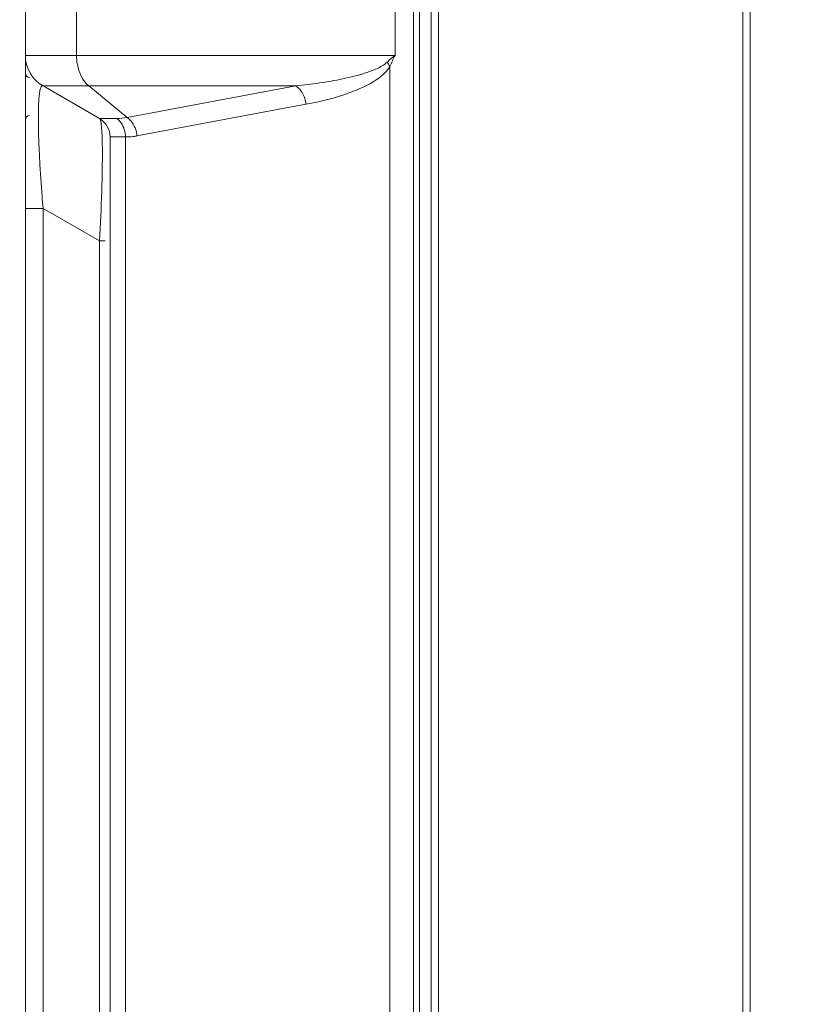
# Model space of a CAD drawing. Units: millimetres. Extents: x -10219 to 21880, y -5588 to 11962.
# Drawn here: x 656 to 712, y 2225 to 2294 of the extents above; entities that cross this region are included whole.
import ezdxf

# ---------------------------------------------------------------- set-up
doc = ezdxf.new("R2010")
doc.units = ezdxf.units.MM
doc.styles.add('SimSun', font='simsun.ttc')
doc.dimstyles.get("Standard").update_dxf_attribs({"dimtxt": 0.18, "dimasz": 0.18, "dimexe": 0.18, "dimexo": 0.0625, "dimgap": 0.09, "dimtad": 0, "dimtih": 1, "dimtoh": 1, "dimdec": 4, "dimzin": 0, "dimdsep": 46, "dimtxsty": 'Standard', "dimcen": 0.09, "dimadec": 0, "dimazin": 0, "dimtfac": 1, "dimtdec": 4, "dimtofl": 0, "dimtmove": 0, "dimatfit": 3, "dimfxl": 1, "dimtolj": 1, "dimtzin": 0, "dimarcsym": 0})

# ---------------------------------------------------------------- blocks, each defined once
blk = doc.blocks.new('_U0')
at = {"color": 6, "lineweight": 18}
for p, q in [((2604.035493, 2950.255079), (2931.825655, 2950.255079)), ((2915.825655, 2032.441732), (2915.825655, 2950.255079)), ((2604.535492, 2032.441732), (2931.825655, 2032.441732))]:
    blk.add_line(p, q, dxfattribs=at)
for points in [[(2915.825655, 2950.255079), (2920.112842, 2934.255094), (2911.538468, 2934.255063)], [(2915.825655, 2032.441732), (2911.538468, 2048.441716), (2920.112842, 2048.441747)]]:
    blk.add_solid(points, dxfattribs=at)
at = {"color": 6, "linetype": 'Continuous', "lineweight": 13, "insert": (2909.768766, 2427.865897), "char_height": 25, "attachment_point": 7, "rotation": 90, "line_spacing_factor": 1.176104, "style": 'SimSun'}
blk.add_mtext('\\fSimSun|b0|i0;\\W1.0000;917.81', dxfattribs=at)
blk = doc.blocks.new('_U2')
at = {"color": 6, "lineweight": 18}
for p, q in [((2597.962993, 2950.265079), (2992.72678, 2950.265079)), ((2976.72678, 2029.944005), (2976.72678, 2950.265079)), ((1965.543264, 2029.944005), (2992.72678, 2029.944005))]:
    blk.add_line(p, q, dxfattribs=at)
for points in [[(2976.72678, 2950.265079), (2981.013967, 2934.265094), (2972.439593, 2934.265063)], [(2976.72678, 2029.944005), (2972.439593, 2045.943989), (2981.013967, 2045.944021)]]:
    blk.add_solid(points, dxfattribs=at)
at = {"color": 6, "linetype": 'Continuous', "lineweight": 13, "insert": (2970.669891, 2437.598285), "char_height": 25, "attachment_point": 7, "rotation": 90, "line_spacing_factor": 1.176104, "style": 'SimSun'}
blk.add_mtext('\\fSimSun|b0|i0;\\W1.0000;920.3', dxfattribs=at)
blk = doc.blocks.new('_U6')
at = {"color": 4, "lineweight": 25}
for p, q in [((3731.437817, 2950.255079), (3631.474929, 2950.255079)), ((3639.474929, 2950.255079), (3639.474929, 2706.988805)), ((3682.044025, 2706.988805), (3631.474929, 2706.988805))]:
    blk.add_line(p, q, dxfattribs=at)
at = {"color": 4, "lineweight": 18}
for points in [[(3639.474929, 2950.255079), (3643.762116, 2934.255094), (3635.187742, 2934.255063)], [(3639.474929, 2706.988805), (3635.187742, 2722.988789), (3643.762116, 2722.988821)]]:
    blk.add_solid(points, dxfattribs=at)
at = {"color": 3, "linetype": 'Continuous', "lineweight": 13, "insert": (3632.691213, 2769.814934), "char_height": 28, "attachment_point": 7, "rotation": 90, "line_spacing_factor": 1.176104, "style": 'SimSun'}
blk.add_mtext('\\fSimSun|b0|i0;\\W1.0000;243.3', dxfattribs=at)

msp = doc.modelspace()

# ---------------------------------------------------------------- linework, layer by layer
at = {"color": 7, "linetype": 'Continuous', "lineweight": 18}
for p, q in [((706.869297, 2083.096094), (706.869297, 2930.881517)), ((707.396064, 2083.095569), (707.396064, 2930.882041)), ((684.816064, 2085.360405), (684.816064, 2928.644252)), ((685.34283, 2085.360405), (685.34283, 2928.644252)), ((684.004292, 2161.430046), (684.004292, 2706.79627)), ((683.585005, 2706.414984), (683.585005, 2161.430046)), ((656.116064, 2145.96185), (656.116064, 2317.081328)), ((659.734549, 2317.081328), (659.734549, 2291.896282)), ((682.266083, 2291.896282), (682.266083, 2317.081328)), ((656.116064, 2291.896282), (682.266083, 2291.896282)), ((681.904006, 2161.406778), (681.904006, 2291.109255)), ((661.366064, 2287.421818), (657.366064, 2289.731219)), ((675.260166, 2289.731219), (657.366064, 2289.731219)), ((660.607623, 2289.731219), (663.30883, 2287.498387)), ((675.260166, 2289.731219), (663.30883, 2287.498387)), ((664.013712, 2286.199376), (675.965049, 2288.432181)), ((661.366064, 2287.421818), (662.587621, 2287.421818)), ((662.116064, 2160.906336), (662.116064, 2286.12278)), ((663.201152, 2286.12278), (662.116064, 2286.12278)), ((663.201152, 2286.122736), (663.201152, 2160.906336)), ((657.366064, 2281.070965), (656.116064, 2281.070965)), ((657.366064, 2281.070965), (657.366064, 2165.958151)), ((657.366064, 2281.070965), (661.366064, 2278.761564)), ((661.366064, 2168.267552), (661.366064, 2278.761564)), ((661.769017, 2278.761564), (661.366064, 2278.761564))]:
    msp.add_line(p, q, dxfattribs=at)
for centre, radius, start, end in [((658.616064, 2291.896282), 2.5, 180, 240), ((690.205639, 2282.230616), 12.508463, 129.400312, 132.827372), ((692.381176, 2286.765956), 11.341751, 153.1061, 157.483639), ((656.416064, 2290.638805), 0.3, 180, 270), ((656.416064, 2287.338805), 0.3, 90, 180), ((660.616064, 2286.12278), 1.5, 360, 60), ((662.582308, 2290.906753), 3.484944, 270.087466, 282.033208), ((663.198657, 2290.47073), 4.347994, 270.032868, 277.197775), ((663.166676, 2290.718571), 4.59789, 277.206204, 280.615824), ((744.162045, 2289.139621), 87.156421, 182.851932, 183.073246), ((494.81075, 2287.727346), 166.796457, 356.918705, 358.120097)]:
    msp.add_arc(centre, radius, start, end, dxfattribs=at)
for points, knots in [([(659.734549, 2291.896282), (659.734549, 2291.679804), (659.803178, 2290.896289), (660.165058, 2290.097046), (660.607623, 2289.731219)], [0, 0, 0, 0, 0.27379156, 1, 1, 1, 1]), ([(681.702487, 2291.40439), (681.493635, 2291.210355), (680.983929, 2290.9359), (679.930937, 2290.545886), (678.567584, 2290.213942), (676.91945, 2289.929032), (675.813536, 2289.790783), (675.260166, 2289.731219)], [0, 0, 0, 0, 0.12729524, 0.252957908, 0.502602389, 0.751476653, 1, 1, 1, 1]), ([(675.965049, 2288.432181), (677.002506, 2288.625996), (678.576473, 2289.011239), (680.594297, 2289.882612), (681.583701, 2290.592768), (681.904006, 2291.109255)], [0, 0, 0, 0, 0.477292889, 0.725155255, 1, 1, 1, 1]), ([(657.113672, 2289.20686), (657.126071, 2289.298235), (657.137621, 2289.454156), (657.272592, 2289.785185), (657.366064, 2289.731219)], [0, 0, 0, 0, 0.460729214, 1, 1, 1, 1]), ([(675.96505, 2288.432181), (675.941523, 2288.81495), (675.728166, 2289.321082), (675.358885, 2289.666355), (675.260166, 2289.731219)], [0, 0, 0, 0, 0.764517027, 1, 1, 1, 1]), ([(657.038806, 2286.99137), (657.035414, 2287.22727), (657.033302, 2287.96588), (657.046009, 2288.708181), (657.113672, 2289.20686)], [0, 0, 0, 0, 0.319173195, 1, 1, 1, 1]), ([(661.512346, 2286.732381), (661.499079, 2286.897711), (661.463455, 2287.108431), (661.427474, 2287.386362), (661.366064, 2287.421818)], [0, 0, 0, 0, 0.700511662, 1, 1, 1, 1]), ([(663.30883, 2287.498387), (663.407549, 2287.433523), (663.776828, 2287.08825), (663.99019, 2286.582119), (664.013714, 2286.199349)], [0, 0, 0, 0, 0.23548335, 1, 1, 1, 1]), ([(657.113572, 2284.803149), (657.103839, 2284.998588), (657.070129, 2285.727654), (657.046486, 2286.457255), (657.038806, 2286.99137)], [0, 0, 0, 0, 0.268111256, 1, 1, 1, 1]), ([(661.564681, 2284.971948), (661.564395, 2285.150511), (661.559688, 2285.737533), (661.545026, 2286.32512), (661.512346, 2286.732381)], [0, 0, 0, 0, 0.304126645, 1, 1, 1, 1]), ([(657.366064, 2281.070965), (657.342226, 2281.359978), (657.252366, 2282.491133), (657.176243, 2283.62343), (657.130971, 2284.466943)], [0, 0, 0, 0, 0.255564826, 1, 1, 1, 1]), ([(661.517434, 2282.255652), (661.525243, 2282.503806), (661.550819, 2283.409024), (661.565733, 2284.314637), (661.564681, 2284.971948)], [0, 0, 0, 0, 0.274161317, 1, 1, 1, 1])]:
    msp.add_open_spline(points, degree=3, knots=knots, dxfattribs=at)
for points in [[(681.904008, 2291.109252), (681.848183, 2291.214485), (681.779158, 2291.313213), (681.702491, 2291.404386)], [(662.886124, 2287.110914), (662.804135, 2287.229125), (662.704377, 2287.338941), (662.586788, 2287.421818)], [(663.201152, 2286.12278), (663.201149, 2286.468492), (663.083151, 2286.826842), (662.886124, 2287.110914)]]:
    msp.add_open_spline(points, degree=3, dxfattribs=at)

# ---------------------------------------------------------------- dimensions: what is measured, and where the dimension line sits
at = {"color": 6, "linetype": 'Continuous', "lineweight": 13}
dim = msp.add_linear_dim(base=(-5473.776976, -3356.524724), p1=(2602.535492, 2032.441732), p2=(2602.035493, 2950.255079), angle=90, dimstyle='Standard', override={"dimtxt": 25, "dimasz": 16, "dimexe": 16, "dimexo": 2, "dimgap": 12.5, "dimtad": 1, "dimtih": 0, "dimtoh": 0, "dimdec": 2, "dimlfac": 1, "dimzin": 8, "dimdsep": 46, "dimlunit": 2, "dimtxsty": 'SimSun', "dimsah": 1, "dimse1": 0, "dimse2": 0, "dimsd1": 0, "dimsd2": 0, "dimclrd": 6, "dimclre": 6, "dimclrt": 6, "dimtol": 0, "dimtm": -0.1, "dimtfac": 0.14, "dimtdec": 2, "dimtofl": 1, "dimtmove": 0, "dimtzin": 8, "dimlwd": 18, "dimlwe": 18}, dxfattribs=at)
dim.commit()
dim.dimension.update_dxf_attribs({"geometry": '_U0', "text_midpoint": (2915.825655, 2491.348405), "dimtype": 160})
at = {"color": 3, "linetype": 'Continuous', "lineweight": 13}
dim = msp.add_linear_dim(base=(-3673.70523, -3099.636207), p1=(3743.437817, 2950.255079), p2=(3694.044025, 2706.988805), angle=90, dimstyle='Standard', override={"dimtxt": 28, "dimasz": 16, "dimexe": 8, "dimexo": 12, "dimgap": 14, "dimtad": 1, "dimtih": 0, "dimtoh": 0, "dimdec": 1, "dimlfac": 1, "dimdsep": 46, "dimlunit": 2, "dimtxsty": 'SimSun', "dimsah": 1, "dimse1": 0, "dimse2": 0, "dimsd1": 0, "dimsd2": 0, "dimclrd": 4, "dimclre": 4, "dimclrt": 3, "dimtol": 0, "dimtm": -0.1, "dimtfac": 0.125, "dimtdec": 2, "dimtofl": 1, "dimtmove": 0, "dimlwd": 25, "dimlwe": 25}, dxfattribs=at)
dim.commit()
dim.dimension.update_dxf_attribs({"geometry": '_U6', "text_midpoint": (3639.474929, 2828.621942), "dimtype": 160})
at = {"color": 6, "linetype": 'Continuous', "lineweight": 13}
dim = msp.add_linear_dim(base=(550.319513, 835.444491), p1=(1963.543264, 2029.944005), p2=(2595.962993, 2950.265079), angle=90, text='\\fSimSun|b0|i0;\\C6;920.3', dimstyle='Standard', override={"dimtxt": 25, "dimasz": 16, "dimexe": 16, "dimexo": 2, "dimgap": 12.5, "dimtad": 1, "dimtih": 0, "dimtoh": 0, "dimdec": 2, "dimlfac": 1, "dimzin": 8, "dimdsep": 46, "dimlunit": 2, "dimpost": '', "dimtxsty": 'SimSun', "dimsah": 1, "dimse1": 0, "dimse2": 0, "dimsd1": 0, "dimsd2": 0, "dimclrd": 6, "dimclre": 6, "dimclrt": 6, "dimtol": 0, "dimtm": -0.1, "dimtfac": 0.14, "dimtdec": 2, "dimtofl": 1, "dimtmove": 0, "dimtzin": 8, "dimlwd": 18, "dimlwe": 18}, dxfattribs=at)
dim.commit()
dim.dimension.update_dxf_attribs({"geometry": '_U2', "text_midpoint": (2976.72678, 2490.104542), "dimtype": 160})

doc.saveas('drawing.dxf')
